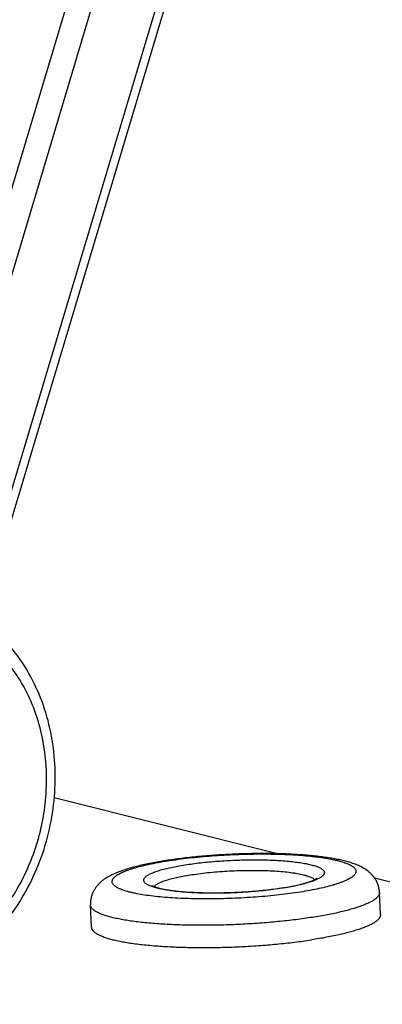
# Model space of a CAD drawing. Units: millimetres. Extents: x 0 to 420, y 0 to 297.
# Drawn here: x 341 to 349, y 103 to 124 of the extents above; entities that cross this region are included whole.
import ezdxf

# ---------------------------------------------------------------- set-up
doc = ezdxf.new("R2010")
doc.units = ezdxf.units.MM
doc.header["$LTSCALE"] = 23.1
for name, color, linetype in [('02___PRT_ALL_AXES', 7, 'CONTINUOUS'), ('06___PRT_ALL_SURFS', 7, 'CONTINUOUS'), ('7_ALL_FEATURES', 7, 'CONTINUOUS')]:
    doc.layers.add(name, color=color, linetype=linetype)

msp = doc.modelspace()

# ---------------------------------------------------------------- linework, layer by layer
at = {"layer": '02___PRT_ALL_AXES', "color": 7, "linetype": 'CONTINUOUS'}
for p, q in [((348.9888, 104.5345), (348.9676, 105.0259)), ((342.5947, 104.2588), (342.5735, 104.7503))]:
    msp.add_line(p, q, dxfattribs=at)
for points, knots in [([(348.9888, 104.5345), (348.989, 104.5283), (348.9884, 104.5157), (348.9842, 104.4969), (348.9765, 104.478), (348.9656, 104.4591), (348.9514, 104.4402), (348.934, 104.4213), (348.9133, 104.4024), (348.8895, 104.3835), (348.8624, 104.3646), (348.8207, 104.3386), (348.7604, 104.3064), (348.6783, 104.2695), (348.5844, 104.233), (348.479, 104.1971), (348.3625, 104.1621), (348.2355, 104.128), (348.0984, 104.095), (347.9517, 104.0632), (347.7393, 104.0216), (347.5752, 103.9942), (347.463, 103.9772)], [0, 0, 0, 0, 0.0110075, 0.0223497, 0.0343323, 0.0472127, 0.0611958, 0.0764381, 0.0930557, 0.1111336, 0.1307322, 0.1518934, 0.1989936, 0.2525431, 0.3125174, 0.3788083, 0.4512451, 0.5296075, 0.6136339, 0.7030278, 0.7974617, 1, 1, 1, 1]), ([(342.5947, 104.2588), (342.595, 104.2525), (342.5968, 104.2396), (342.603, 104.2207), (342.6127, 104.2021), (342.6259, 104.1838), (342.6425, 104.1657), (342.6625, 104.148), (342.6859, 104.1305), (342.7127, 104.1133), (342.7428, 104.0964), (342.789, 104.0736), (342.8552, 104.0462), (342.9446, 104.0159), (343.0464, 103.9872), (343.1601, 103.9602), (343.2853, 103.9352), (343.4213, 103.9121), (343.5677, 103.891), (343.7237, 103.8722), (343.9489, 103.8496), (344.2494, 103.8278), (344.6291, 103.8118), (345.0289, 103.8058), (345.442, 103.81), (345.8612, 103.8242), (346.2792, 103.8482), (346.6887, 103.8816), (347.0827, 103.9237), (347.3388, 103.9583), (347.463, 103.9772)], [0, 0, 0, 0, 0.0038095, 0.0077412, 0.0119059, 0.0163965, 0.0212858, 0.0266291, 0.0324669, 0.0388285, 0.0457345, 0.0531987, 0.0698305, 0.0887559, 0.1099597, 0.1333972, 0.1590016, 0.1866883, 0.2163579, 0.2478984, 0.2811867, 0.3524642, 0.4290322, 0.5096217, 0.5928841, 0.6774192, 0.7618022, 0.8446114, 0.9244553, 1, 1, 1, 1])]:
    msp.add_open_spline(points, degree=3, knots=knots, dxfattribs=at)
at = {"layer": '06___PRT_ALL_SURFS', "color": 9, "linetype": 'CONTINUOUS'}
for p, q in [((340.25, 111.9946), (344.2731, 125.4271)), ((342.7931, 125.2407), (338.9503, 112.4101)), ((342.198, 125.1657), (338.4239, 112.5643))]:
    msp.add_line(p, q, dxfattribs=at)
at = {"layer": '06___PRT_ALL_SURFS', "color": 7, "linetype": 'CONTINUOUS'}
msp.add_line((340.4243, 111.9323), (344.4736, 125.4524), dxfattribs=at)
msp.add_open_spline([(336.8974, 102.8453), (337.1051, 102.8003), (337.5323, 102.75), (338.179, 102.7974), (338.8155, 102.9648), (339.6343, 103.3431), (340.5462, 104.088), (341.3413, 105.2859), (341.7844, 106.6777), (341.8329, 108.129), (341.4784, 109.4991), (340.9735, 110.2852), (340.6687, 110.612)], degree=3, knots=[0, 0, 0, 0, 0.0577395, 0.1160007, 0.1751683, 0.2355329, 0.3599525, 0.4892426, 0.6209696, 0.7517555, 0.8785837, 1, 1, 1, 1], dxfattribs=at)
at = {"layer": '06___PRT_ALL_SURFS', "color": 9, "linetype": 'CONTINUOUS'}
msp.add_open_spline([(338.4712, 103.1885), (338.8033, 103.2609), (339.4629, 103.5204), (340.3146, 104.1852), (340.9919, 105.0788), (341.4452, 106.1321), (341.6422, 107.266), (341.5672, 108.3963), (341.2246, 109.4375), (340.8209, 110.0339), (340.5851, 110.2867)], degree=3, knots=[0, 0, 0, 0, 0.1165237, 0.2387274, 0.3661675, 0.4969264, 0.6282317, 0.7571761, 0.8814473, 1, 1, 1, 1], dxfattribs=at)
at = {"layer": '7_ALL_FEATURES', "color": 7, "linetype": 'CONTINUOUS'}
for p, q in [((346.7108, 105.8812), (341.771, 107.121)), ((359.9736, 102.5525), (348.8601, 105.3418))]:
    msp.add_line(p, q, dxfattribs=at)
for points, knots in [([(348.9676, 105.0259), (348.9665, 105.0509), (348.9612, 105.1005), (348.944, 105.1727), (348.9185, 105.2408), (348.8861, 105.3037), (348.8483, 105.3605), (348.8067, 105.4109), (348.7626, 105.4551), (348.703, 105.5057), (348.6256, 105.5581), (348.529, 105.6087), (348.4294, 105.6503), (348.3252, 105.6859), (348.2148, 105.7171), (348.0974, 105.745), (347.9723, 105.77), (347.8393, 105.7924), (347.6983, 105.8124), (347.4955, 105.8363), (347.2248, 105.8597), (346.8818, 105.8778), (346.5193, 105.8862), (346.1432, 105.8849), (345.76, 105.8739), (345.3767, 105.8534), (345.0001, 105.8238), (344.6368, 105.7856), (344.4003, 105.7538), (344.2854, 105.7364)], [0, 0, 0, 0, 0.0148457, 0.02955, 0.0439745, 0.0579919, 0.0714986, 0.08443, 0.0967719, 0.1085632, 0.1308315, 0.1521153, 0.1732621, 0.1949217, 0.2175351, 0.2413805, 0.266619, 0.293329, 0.3215291, 0.3511946, 0.414663, 0.483003, 0.555216, 0.6301344, 0.7064867, 0.7829495, 0.858196, 0.9309425, 1, 1, 1, 1]), ([(344.2854, 105.7364), (344.1762, 105.7198), (344.0163, 105.6929), (343.8093, 105.6514), (343.6656, 105.6192), (343.5303, 105.5852), (343.4035, 105.5492), (343.2849, 105.511), (343.1742, 105.4701), (343.0703, 105.4254), (342.972, 105.3753), (342.8777, 105.3166), (342.8033, 105.2577), (342.7468, 105.202), (342.7055, 105.1539), (342.6672, 105.0997), (342.6333, 105.0392), (342.6053, 104.9728), (342.585, 104.9015), (342.5736, 104.8267), (342.5724, 104.7757), (342.5735, 104.7503)], [0, 0, 0, 0, 0.1541382, 0.2262341, 0.2947746, 0.3596744, 0.4209515, 0.4787652, 0.5334718, 0.5857075, 0.6365036, 0.687409, 0.7404945, 0.7685779, 0.7979859, 0.8288306, 0.8610928, 0.8946216, 0.9291642, 0.9644053, 1, 1, 1, 1]), ([(343.9286, 105.1828), (343.9285, 105.1828), (343.9285, 105.1828), (343.9284, 105.1829), (343.9286, 105.1827), (343.9287, 105.1827), (343.9292, 105.1823), (343.9298, 105.1818), (343.9306, 105.1812), (343.9316, 105.1806), (343.9333, 105.1794), (343.9359, 105.1778), (343.9396, 105.1757), (343.944, 105.1732), (343.9491, 105.1706), (343.9549, 105.1677), (343.9639, 105.1635), (343.9768, 105.158), (343.994, 105.1512), (344.0136, 105.1443), (344.0354, 105.1372), (344.0592, 105.1301), (344.085, 105.123), (344.1231, 105.1133), (344.1751, 105.1016), (344.2426, 105.0886), (344.3164, 105.0764), (344.396, 105.0651), (344.4809, 105.0547), (344.5709, 105.0455), (344.6654, 105.0374), (344.764, 105.0305), (344.8664, 105.0248), (345.0092, 105.0188), (345.1941, 105.0145), (345.4215, 105.0146), (345.6537, 105.0197), (345.8875, 105.0299), (346.1191, 105.045), (346.3453, 105.0648), (346.5626, 105.0888), (346.7038, 105.1081), (346.7724, 105.1185)], [0, 0, 0, 0, 0.000065, 0.0000653, 0.0000863, 0.000191, 0.0003781, 0.0006456, 0.0009917, 0.0014146, 0.0019125, 0.0031263, 0.0046192, 0.0063785, 0.008392, 0.010649, 0.0131392, 0.018783, 0.0252593, 0.0325147, 0.040504, 0.049189, 0.0585368, 0.0685184, 0.0902815, 0.1142985, 0.1404117, 0.1684768, 0.1983565, 0.229917, 0.2630252, 0.2975479, 0.3333503, 0.370296, 0.4470605, 0.5267129, 0.6080972, 0.6900408, 0.7713655, 0.850899, 0.9274868, 1, 1, 1, 1]), ([(346.7724, 105.1185), (346.8267, 105.1268), (346.9309, 105.1439), (347.0798, 105.1725), (347.1945, 105.1985), (347.2782, 105.2201), (347.3345, 105.2361), (347.386, 105.252), (347.4323, 105.2679), (347.4732, 105.2835), (347.5081, 105.2984), (347.5366, 105.3123), (347.556, 105.3231), (347.5677, 105.3306), (347.5737, 105.3348), (347.5777, 105.3379), (347.5797, 105.3395), (347.5803, 105.3401)], [0, 0, 0, 0, 0.1954154, 0.3759798, 0.5394868, 0.6141442, 0.683673, 0.7477495, 0.8060125, 0.8580415, 0.9033229, 0.9411993, 0.970795, 0.9821325, 0.9909232, 0.9969563, 1, 1, 1, 1])]:
    msp.add_open_spline(points, degree=3, knots=knots, dxfattribs=at)
at = {"layer": '7_ALL_FEATURES', "color": 9, "linetype": 'CONTINUOUS'}
for points, knots in [([(344.3392, 105.7335), (344.4165, 105.7452), (344.5749, 105.7673), (344.8177, 105.7959), (345.0695, 105.8205), (345.3278, 105.841), (345.5902, 105.857), (345.8541, 105.8685), (346.117, 105.8753), (346.3763, 105.8774), (346.6297, 105.8748), (346.8745, 105.8674), (347.1085, 105.8554), (347.3295, 105.8389), (347.5353, 105.818), (347.7239, 105.793), (347.8693, 105.7682), (347.9755, 105.7462), (348.0474, 105.7294), (348.1139, 105.7117), (348.1746, 105.6932), (348.2295, 105.674), (348.2785, 105.654), (348.3215, 105.6335), (348.3583, 105.6123), (348.3889, 105.5905), (348.4133, 105.5682), (348.4314, 105.5452), (348.4431, 105.5215), (348.4479, 105.4971), (348.4459, 105.4724), (348.4369, 105.4478), (348.4215, 105.4233), (348.3997, 105.3989), (348.3717, 105.3746), (348.3374, 105.3503), (348.297, 105.3261), (348.2505, 105.302), (348.198, 105.2781), (348.1397, 105.2544), (348.0756, 105.2311), (348.0059, 105.208), (347.9026, 105.1769), (347.7607, 105.1397), (347.5758, 105.0984), (347.3734, 105.0597), (347.2325, 105.0367), (347.1595, 105.0256)], [0, 0, 0, 0, 0.0416644, 0.0852436, 0.1303364, 0.176525, 0.2233801, 0.2704654, 0.3173418, 0.3635728, 0.4087286, 0.4523908, 0.4941573, 0.5336467, 0.5705037, 0.6044038, 0.63506, 0.6490952, 0.662233, 0.6744524, 0.6857372, 0.6960767, 0.7054677, 0.7139167, 0.7214433, 0.7280857, 0.7339103, 0.739025, 0.7435965, 0.7478617, 0.7521121, 0.7566423, 0.7616958, 0.7674458, 0.7740053, 0.7814438, 0.7898021, 0.7991011, 0.8093484, 0.8205416, 0.8326709, 0.8457203, 0.8596692, 0.8901612, 0.92391, 0.9606305, 1, 1, 1, 1]), ([(347.1595, 105.0256), (347.0823, 105.0139), (346.9239, 104.9918), (346.6811, 104.9632), (346.4293, 104.9386), (346.171, 104.9181), (345.9086, 104.9021), (345.6447, 104.8906), (345.3818, 104.8838), (345.1224, 104.8817), (344.8691, 104.8843), (344.6242, 104.8917), (344.3902, 104.9037), (344.1693, 104.9202), (343.9635, 104.9411), (343.7749, 104.9661), (343.6295, 104.9909), (343.5233, 105.0129), (343.4513, 105.0297), (343.3849, 105.0474), (343.3241, 105.0659), (343.2692, 105.0851), (343.2202, 105.1051), (343.1773, 105.1256), (343.1405, 105.1468), (343.1098, 105.1686), (343.0854, 105.1909), (343.0673, 105.2139), (343.0557, 105.2376), (343.0508, 105.262), (343.0529, 105.2867), (343.0618, 105.3113), (343.0773, 105.3358), (343.099, 105.3602), (343.1271, 105.3845), (343.1613, 105.4088), (343.2017, 105.433), (343.2482, 105.4571), (343.3007, 105.481), (343.3591, 105.5047), (343.4232, 105.528), (343.4929, 105.5511), (343.5962, 105.5822), (343.7381, 105.6194), (343.9229, 105.6607), (344.1253, 105.6994), (344.2662, 105.7224), (344.3392, 105.7335)], [0, 0, 0, 0, 0.0416644, 0.0852436, 0.1303364, 0.176525, 0.2233801, 0.2704654, 0.3173418, 0.3635728, 0.4087286, 0.4523908, 0.4941573, 0.5336467, 0.5705037, 0.6044038, 0.63506, 0.6490952, 0.662233, 0.6744524, 0.6857372, 0.6960767, 0.7054677, 0.7139167, 0.7214433, 0.7280857, 0.7339103, 0.739025, 0.7435965, 0.7478617, 0.7521121, 0.7566423, 0.7616958, 0.7674458, 0.7740053, 0.7814438, 0.7898021, 0.7991011, 0.8093484, 0.8205416, 0.8326709, 0.8457203, 0.8596692, 0.8901612, 0.92391, 0.9606305, 1, 1, 1, 1]), ([(346.7939, 105.1174), (346.7367, 105.1087), (346.6194, 105.0923), (346.3758, 105.0637), (346.059, 105.0359), (345.6727, 105.0157), (345.3501, 105.0101), (345.0973, 105.0127), (344.9159, 105.0182), (344.7426, 105.0271), (344.5789, 105.0393), (344.4265, 105.0548), (344.2868, 105.0733), (344.1611, 105.0947), (344.066, 105.1154), (343.9979, 105.1335), (343.9529, 105.1472), (343.9122, 105.1615), (343.8759, 105.1762), (343.8441, 105.1915), (343.8168, 105.2072), (343.7942, 105.2233), (343.7761, 105.2398), (343.7627, 105.2569), (343.7541, 105.2744), (343.7504, 105.2925), (343.752, 105.3108), (343.7586, 105.329), (343.77, 105.3472), (343.7861, 105.3652), (343.8069, 105.3832), (343.8323, 105.4012), (343.8622, 105.4191), (343.8967, 105.437), (343.9356, 105.4547), (343.9788, 105.4722), (344.0445, 105.4962), (344.1369, 105.525), (344.2595, 105.5572), (344.3965, 105.5878), (344.5464, 105.6164), (344.6507, 105.6335), (344.7048, 105.6417)], [0, 0, 0, 0, 0.0416651, 0.085245, 0.1765239, 0.2704621, 0.3635673, 0.4087238, 0.4523867, 0.4941539, 0.533644, 0.5705015, 0.6044022, 0.6350589, 0.6622299, 0.6744496, 0.6857345, 0.6960742, 0.7054654, 0.7139145, 0.7214412, 0.7280837, 0.7339084, 0.7390232, 0.7435947, 0.74786, 0.7521105, 0.7566408, 0.7616943, 0.7674445, 0.7740041, 0.7814427, 0.7898011, 0.7991003, 0.8093478, 0.8205412, 0.8326706, 0.859667, 0.8901595, 0.9239088, 0.9606299, 1, 1, 1, 1]), ([(344.7048, 105.6417), (344.7621, 105.6504), (344.8794, 105.6668), (345.123, 105.6955), (345.4397, 105.7232), (345.826, 105.7434), (346.1487, 105.749), (346.4014, 105.7464), (346.5828, 105.7409), (346.7562, 105.732), (346.9198, 105.7198), (347.0723, 105.7043), (347.212, 105.6858), (347.3376, 105.6644), (347.4328, 105.6437), (347.5009, 105.6256), (347.5459, 105.6119), (347.5865, 105.5976), (347.6228, 105.5829), (347.6546, 105.5676), (347.6819, 105.5519), (347.7046, 105.5358), (347.7227, 105.5193), (347.7361, 105.5022), (347.7447, 105.4847), (347.7483, 105.4666), (347.7468, 105.4483), (347.7402, 105.4301), (347.7287, 105.4119), (347.7126, 105.3939), (347.6918, 105.3759), (347.6665, 105.3579), (347.6365, 105.34), (347.6021, 105.3221), (347.5632, 105.3044), (347.52, 105.2869), (347.4543, 105.2629), (347.3619, 105.2341), (347.2392, 105.2019), (347.1023, 105.1713), (346.9524, 105.1427), (346.848, 105.1256), (346.7939, 105.1174)], [0, 0, 0, 0, 0.0416651, 0.085245, 0.1765239, 0.2704621, 0.3635673, 0.4087238, 0.4523867, 0.4941539, 0.533644, 0.5705015, 0.6044022, 0.6350589, 0.6622299, 0.6744496, 0.6857345, 0.6960742, 0.7054654, 0.7139145, 0.7214412, 0.7280837, 0.7339084, 0.7390232, 0.7435947, 0.74786, 0.7521105, 0.7566408, 0.7616943, 0.7674445, 0.7740041, 0.7814427, 0.7898011, 0.7991003, 0.8093478, 0.8205412, 0.8326706, 0.859667, 0.8901595, 0.9239088, 0.9606299, 1, 1, 1, 1]), ([(343.9796, 105.1569), (343.9848, 105.1634), (343.9974, 105.1762), (344.0201, 105.1942), (344.0479, 105.2121), (344.0807, 105.2299), (344.1184, 105.2476), (344.1609, 105.2651), (344.2082, 105.2824), (344.2799, 105.3059), (344.3803, 105.334), (344.5131, 105.3649), (344.6607, 105.3937), (344.764, 105.4108), (344.8178, 105.4189)], [0, 0, 0, 0, 0.0280505, 0.0604546, 0.0975363, 0.1394655, 0.186311, 0.2380723, 0.2946982, 0.3560988, 0.4927042, 0.646647, 0.8163537, 1, 1, 1, 1]), ([(344.8178, 105.4189), (344.8823, 105.4287), (345.0151, 105.4468), (345.2192, 105.4693), (345.4314, 105.4876), (345.6484, 105.5014), (345.8671, 105.5105), (346.0841, 105.5148), (346.2963, 105.5143), (346.5004, 105.5088), (346.6935, 105.4986), (346.8726, 105.4838), (347.0118, 105.4674), (347.1141, 105.4518), (347.1836, 105.4395), (347.2477, 105.4263), (347.3063, 105.4121), (347.3591, 105.3972), (347.406, 105.3814), (347.4468, 105.3649), (347.4813, 105.3478), (347.5095, 105.33), (347.5253, 105.3168), (347.5318, 105.31)], [0, 0, 0, 0, 0.0711891, 0.1462219, 0.2240251, 0.3034793, 0.3834379, 0.4627461, 0.5402597, 0.6148641, 0.6854933, 0.7511493, 0.8109221, 0.8383493, 0.8640167, 0.8878466, 0.9097728, 0.9297428, 0.947721, 0.9636937, 0.9776778, 0.9897353, 1, 1, 1, 1]), ([(348.9676, 105.0259), (348.9679, 105.0198), (348.9673, 105.0072), (348.963, 104.9883), (348.9553, 104.9695), (348.9444, 104.9506), (348.9302, 104.9317), (348.9128, 104.9128), (348.8921, 104.8939), (348.8683, 104.875), (348.8413, 104.8561), (348.7995, 104.83), (348.7392, 104.7979), (348.6571, 104.7609), (348.5632, 104.7244), (348.4578, 104.6886), (348.3414, 104.6536), (348.2143, 104.6194), (348.0772, 104.5864), (347.9305, 104.5546), (347.7181, 104.513), (347.554, 104.4857), (347.4419, 104.4686)], [0, 0, 0, 0, 0.0110075, 0.0223497, 0.0343323, 0.0472127, 0.0611958, 0.076438, 0.0930557, 0.1111335, 0.1307321, 0.1518934, 0.1989935, 0.252543, 0.3125173, 0.3788083, 0.4512451, 0.5296074, 0.6136338, 0.7030277, 0.7974617, 1, 1, 1, 1]), ([(347.4419, 104.4686), (347.3176, 104.4498), (347.0615, 104.4152), (346.6676, 104.373), (346.258, 104.3396), (345.84, 104.3156), (345.4208, 104.3014), (345.0077, 104.2973), (344.6079, 104.3033), (344.2283, 104.3192), (343.9277, 104.341), (343.7025, 104.3636), (343.5465, 104.3825), (343.4001, 104.4035), (343.2641, 104.4266), (343.1389, 104.4517), (343.0252, 104.4787), (342.9234, 104.5073), (342.834, 104.5376), (342.7678, 104.565), (342.7216, 104.5879), (342.6915, 104.6048), (342.6647, 104.6219), (342.6413, 104.6394), (342.6213, 104.6572), (342.6047, 104.6752), (342.5915, 104.6936), (342.5818, 104.7122), (342.5756, 104.7311), (342.5738, 104.7439), (342.5735, 104.7503)], [0, 0, 0, 0, 0.0755447, 0.1553886, 0.2381978, 0.3225808, 0.4071159, 0.4903782, 0.5709677, 0.6475358, 0.7188132, 0.7521015, 0.783642, 0.8133116, 0.8409983, 0.8666027, 0.8900403, 0.9112441, 0.9301694, 0.9468013, 0.9542655, 0.9611715, 0.9675331, 0.9733709, 0.9787142, 0.9836035, 0.9880941, 0.9922588, 0.9961905, 1, 1, 1, 1])]:
    msp.add_open_spline(points, degree=3, knots=knots, dxfattribs=at)

doc.saveas('drawing.dxf')
